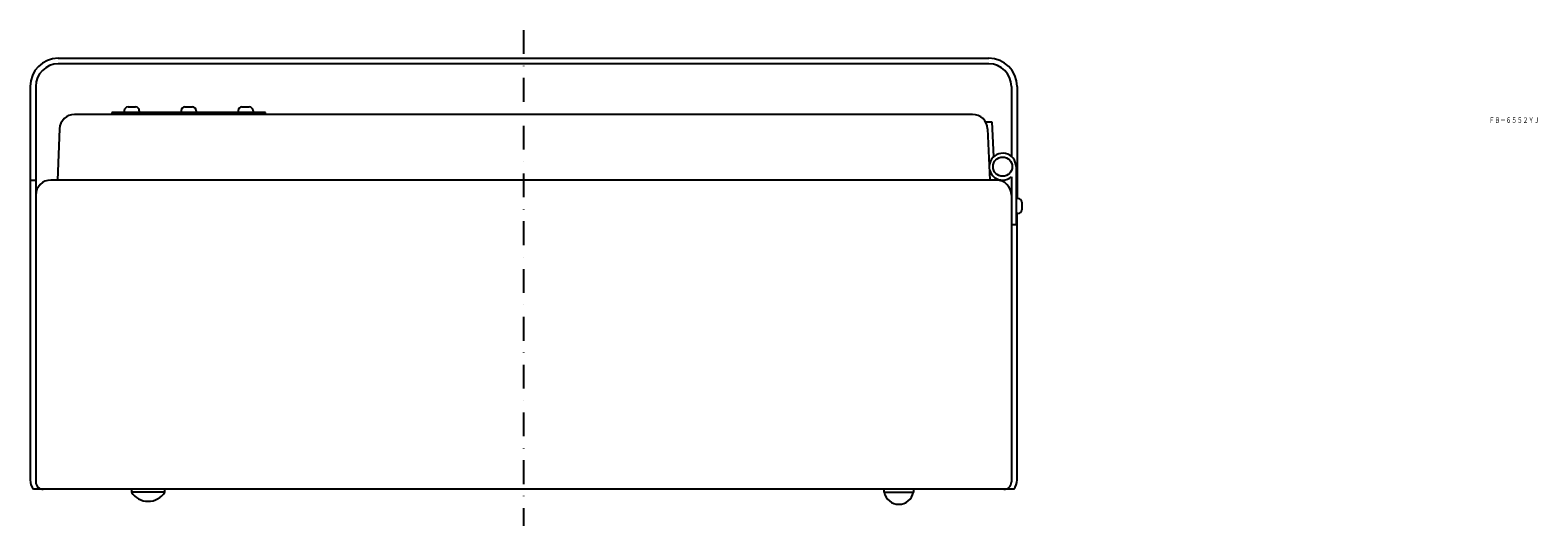
# Model space of a CAD drawing. Extents: x 6740 to 7732, y 963 to 2051.
# Drawn here: x 6759 to 7563, y 963 to 1228 of the extents above; entities that cross this region are included whole.
import ezdxf
from ezdxf.enums import TextEntityAlignment as Align

# ---------------------------------------------------------------- set-up
doc = ezdxf.new("R2010")
doc.units = 0
doc.linetypes.add('DASHDOT', pattern=[25.4, 12.7, -6.35, 0, -6.35])
doc.layers.add('1', color=7, linetype='CONTINUOUS')
doc.styles.add('MDRAFSTD', font='TXT', dxfattribs={"bigfont": 'BIGFONT'})

msp = doc.modelspace()

# ---------------------------------------------------------------- linework, layer by layer
at = {"layer": '1', "color": 7, "linetype": 'DASHDOT'}
msp.add_line((7022.03, 1227.91), (7022.03, 963.41), dxfattribs=at)
at = {"layer": '1', "color": 7, "linetype": 'CONTINUOUS'}
for p, q in [((6774.03, 1212.91), (7270.03, 1212.91)), ((7270.03, 1209.91), (6774.03, 1209.91)), ((6759.03, 1197.91), (6759.03, 987.91)), ((6762.03, 1197.91), (6762.03, 1139.91)), ((7282.03, 1197.91), (7282.03, 1160.5)), ((7285.03, 1197.91), (7285.03, 1138.06)), ((7261.37, 1182.91), (6782.7, 1182.91)), ((6802.53, 1183.91), (6802.53, 1182.91)), ((6884.53, 1183.91), (6802.53, 1183.91)), ((6809.22, 1184.91), (6809.22, 1183.91)), ((6811.22, 1186.91), (6815.22, 1186.91)), ((6817.22, 1184.91), (6817.22, 1183.91)), ((6839.53, 1184.91), (6839.53, 1183.91)), ((6841.53, 1186.91), (6845.53, 1186.91)), ((6847.53, 1184.91), (6847.53, 1183.91)), ((6869.84, 1184.91), (6869.84, 1183.91)), ((6871.84, 1186.91), (6875.84, 1186.91)), ((6877.84, 1184.91), (6877.84, 1183.91)), ((6884.53, 1182.91), (6884.53, 1183.91)), ((6774.7, 1175.25), (6773.53, 1147.91)), ((7268.2, 1179.06), (7271.67, 1179.06)), ((7269.36, 1175.25), (7270.53, 1147.91)), ((7271.67, 1179.06), (7272.51, 1160.31)), ((7282.03, 1149.63), (7282.03, 986.91)), ((7284.53, 1155.06), (7284.53, 1124.06)), ((6759.03, 1147.91), (6762.03, 1147.91)), ((7274.03, 1147.91), (6770.03, 1147.91)), ((6762.03, 1139.91), (6762.03, 986.91)), ((7285.53, 1138.06), (7284.53, 1138.06)), ((7287.53, 1136.06), (7287.53, 1132.06)), ((7285.53, 1130.06), (7284.53, 1130.06)), ((7285.03, 987.91), (7285.03, 1130.06)), ((7284.53, 1124.06), (7282.03, 1124.06)), ((7283.28, 982.91), (6760.79, 982.91)), ((6813.02, 982.91), (6813.02, 981.31)), ((6830.82, 981.31), (6813.02, 981.31)), ((6830.82, 981.31), (6830.82, 982.91)), ((7214.28, 981.31), (7214.28, 982.91)), ((7214.28, 981.31), (7229.78, 981.31)), ((7229.78, 982.91), (7229.78, 981.31))]:
    msp.add_line(p, q, dxfattribs=at)
msp.add_circle((7277.38, 1155.06), 5.14, dxfattribs=at)
for centre, radius, start, end in [((6774.03, 1197.91), 15, 90, 180), ((6774.03, 1197.91), 12, 90, 180), ((7270.03, 1197.91), 15, 0, 90), ((7270.03, 1197.91), 12, 0, 90), ((6782.7, 1174.91), 8, 90, 177.54597), ((6811.22, 1184.91), 2, 90, 180), ((6815.22, 1184.91), 2, 0, 90), ((6841.53, 1184.91), 2, 90, 180), ((6845.53, 1184.91), 2, 0, 90), ((6871.84, 1184.91), 2, 90, 180), ((6875.84, 1184.91), 2, 0, 90), ((7261.37, 1174.91), 8, 2.45403, 90), ((7277.38, 1155.06), 7.16, 0, 310.58868), ((6770.03, 1139.91), 8, 90, 180), ((7274.03, 1139.91), 8, 0, 90), ((7285.53, 1136.06), 2, 0, 90), ((7285.53, 1132.06), 2, 270, 0), ((6767.03, 987.91), 8, 180, 218.68219), ((6766.03, 986.91), 4, 180, 270), ((6821.92, 987.16), 10.65, 213.32174, 326.67826), ((7222.03, 982.8), 7.89, 190.89977, 349.10023), ((7278.03, 986.91), 4, 270, 0), ((7277.03, 987.91), 8, 321.31781, 0)]:
    msp.add_arc(centre, radius, start, end, dxfattribs=at)

# ---------------------------------------------------------------- texts
at = {"layer": '1', "color": 7, "linetype": 'CONTINUOUS', "style": 'MDRAFSTD', "oblique": 15, "width": 0.869789}
msp.add_text('ＦＢ－６５５２ＹＪ', height=3, dxfattribs=at).set_placement((7536.52, 1178.42), (7563.55, 1178.42), align=Align.FIT)

doc.saveas('drawing.dxf')
